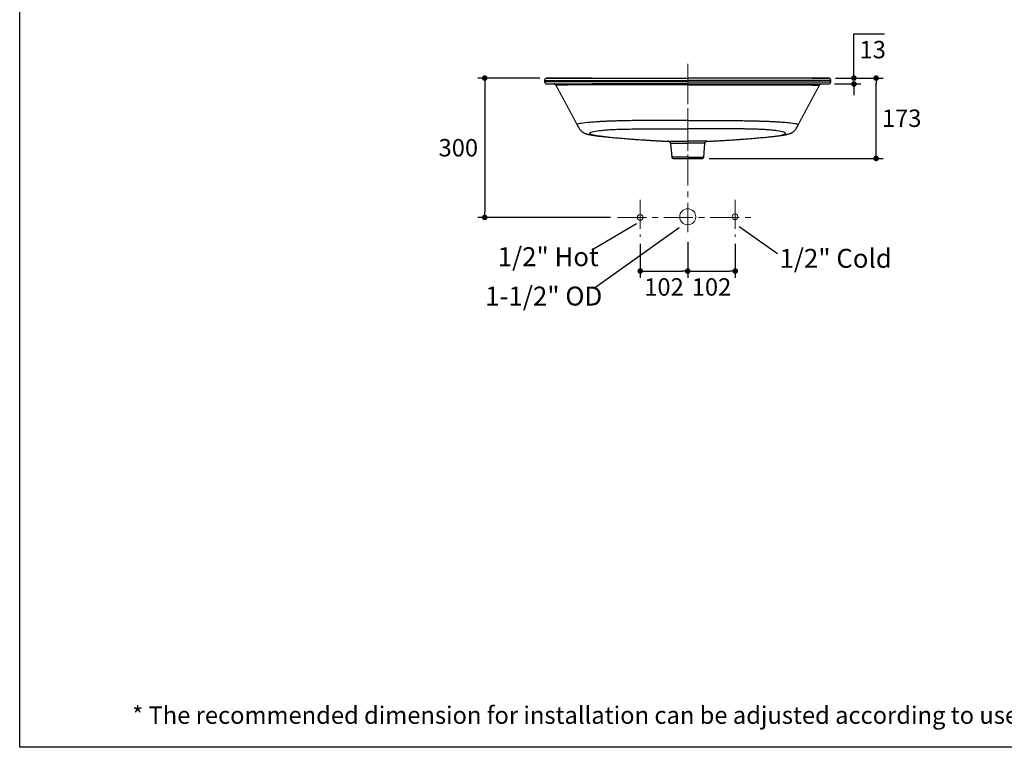
# Model space of a CAD drawing. Units: inches. Extents: x 72 to 20516, y -1680 to 1333.
# Drawn here: x 16273 to 18394, y -1680 to -113 of the extents above; entities that cross this region are included whole.
import ezdxf

# ---------------------------------------------------------------- set-up
doc = ezdxf.new("R2010")
doc.units = ezdxf.units.IN
doc.header["$LTSCALE"] = 5
doc.header["$MEASUREMENT"] = 0
doc.linetypes.add('CENTER', pattern=[2, 1.25, -0.25, 0.25, -0.25])
doc.layers.add('Center line', color=4, linetype='CENTER', lineweight=15)
doc.layers.add('Dimensions', color=7, linetype='Continuous')
doc.layers.add('Title box', color=7, linetype='Continuous')
doc.dimstyles.get("Standard").update_dxf_attribs({"dimscale": 15, "dimtxt": 2.5, "dimasz": 0.8, "dimexe": 1, "dimexo": 1, "dimgap": 1, "dimtad": 2, "dimtih": 1, "dimtoh": 1, "dimdec": 0, "dimzin": 0, "dimdsep": 46, "dimtxsty": 'Standard', "dimblk": 'DOT', "dimcen": 0.5, "dimclrd": 1, "dimclre": 1, "dimclrt": 1, "dimadec": 0, "dimazin": 0, "dimtfac": 1, "dimtdec": 0, "dimtofl": 0, "dimtmove": 0, "dimatfit": 3, "dimfxl": 1, "dimtolj": 1, "dimtzin": 0, "dimarcsym": 0})

# ---------------------------------------------------------------- blocks, each defined once
blk = doc.blocks.new('_Dot')
at = {"color": 0, "linetype": 'ByBlock', "lineweight": -2}
blk.add_line((-0.5, 0), (-1, 0), dxfattribs=at)
at = {"color": 0, "linetype": 'ByBlock', "const_width": 0.5}
blk.add_lwpolyline([(-0.25, 0, 1), (0.25, 0, 1)], format="xyb", close=True, dxfattribs=at)
blk = doc.blocks.new('*D6')
at = {"layer": 'Defpoints', "color": 0, "transparency": 16777216}
for p in [(17712, -576.5), (17814.5, -580.6), (17814.5, -654.2)]:
    blk.add_point(p, dxfattribs=at)
at = {"layer": 'Dimensions', "color": 1, "lineweight": -2, "transparency": 16777216}
for p, q in [((17712, -591.5), (17712, -669.2)), ((17814.5, -595.6), (17814.5, -669.2)), ((17724, -654.2), (17802.5, -654.2))]:
    blk.add_line(p, q, dxfattribs=at)
at = {"layer": 'Dimensions', "color": 1, "lineweight": -2, "transparency": 16777216, "xscale": 12, "yscale": 12, "zscale": 12, "rotation": 180}
blk.add_blockref('_Dot', (17712, -654.2), dxfattribs=at)
at = {"layer": 'Dimensions', "color": 1, "lineweight": -2, "transparency": 16777216, "xscale": 12, "yscale": 12, "zscale": 12}
blk.add_blockref('_Dot', (17814.5, -654.2), dxfattribs=at)
at = {"layer": 'Dimensions', "color": 1, "transparency": 16777216, "insert": (17763.3, -688.5), "char_height": 37.5, "attachment_point": 5}
blk.add_mtext('\\A1;102', dxfattribs=at)
blk = doc.blocks.new('*D7')
at = {"layer": 'Defpoints', "color": 0, "transparency": 16777216}
for p in [(17609.8, -580.6), (17712, -576.5), (17712, -654.2)]:
    blk.add_point(p, dxfattribs=at)
at = {"layer": 'Dimensions', "color": 1, "lineweight": -2, "transparency": 16777216}
for p, q in [((17712, -591.5), (17712, -669.2)), ((17609.8, -595.6), (17609.8, -669.2)), ((17621.8, -654.2), (17700, -654.2))]:
    blk.add_line(p, q, dxfattribs=at)
at = {"layer": 'Dimensions', "color": 1, "lineweight": -2, "transparency": 16777216, "xscale": 12, "yscale": 12, "zscale": 12, "rotation": 180}
blk.add_blockref('_Dot', (17609.8, -654.2), dxfattribs=at)
at = {"layer": 'Dimensions', "color": 1, "lineweight": -2, "transparency": 16777216, "xscale": 12, "yscale": 12, "zscale": 12}
blk.add_blockref('_Dot', (17712, -654.2), dxfattribs=at)
at = {"layer": 'Dimensions', "color": 1, "transparency": 16777216, "insert": (17660.9, -688.5), "char_height": 37.5, "attachment_point": 5}
blk.add_mtext('\\A1;102', dxfattribs=at)
blk = doc.blocks.new('*D14')
at = {"layer": 'Defpoints', "color": 0, "transparency": 16777216}
for p in [(17408.7, -238.7), (17274.6, -538.7), (17560.6, -538.7)]:
    blk.add_point(p, dxfattribs=at)
at = {"layer": 'Dimensions', "color": 1, "lineweight": -2, "transparency": 16777216}
for p, q in [((17393.7, -238.7), (17259.6, -238.7)), ((17274.6, -250.7), (17274.6, -526.7)), ((17545.6, -538.7), (17259.6, -538.7))]:
    blk.add_line(p, q, dxfattribs=at)
at = {"layer": 'Dimensions', "color": 1, "lineweight": -2, "transparency": 16777216, "xscale": 12, "yscale": 12, "zscale": 12}
for p, rotation in [((17274.6, -238.7), 90), ((17274.6, -538.7), 270)]:
    blk.add_blockref('_Dot', p, dxfattribs=dict(at, rotation=rotation))
at = {"layer": 'Dimensions', "color": 1, "transparency": 16777216, "insert": (17217.8, -388.7), "char_height": 37.5, "attachment_point": 5}
blk.add_mtext('\\A1;300', dxfattribs=at)
blk = doc.blocks.new('*D15')
at = {"layer": 'Defpoints', "color": 0, "transparency": 16777216}
for p in [(18015.4, -238.7), (18118, -238.7), (17743.6, -411.8)]:
    blk.add_point(p, dxfattribs=at)
at = {"layer": 'Dimensions', "color": 1, "lineweight": -2, "transparency": 16777216}
for p, q in [((18030.4, -238.7), (18133, -238.7)), ((18118, -399.8), (18118, -250.7)), ((17758.6, -411.8), (18133, -411.8))]:
    blk.add_line(p, q, dxfattribs=at)
at = {"layer": 'Dimensions', "color": 1, "lineweight": -2, "transparency": 16777216, "xscale": 12, "yscale": 12, "zscale": 12}
for p, rotation in [((18118, -238.7), 90), ((18118, -411.8), 270)]:
    blk.add_blockref('_Dot', p, dxfattribs=dict(at, rotation=rotation))
at = {"layer": 'Dimensions', "color": 1, "transparency": 16777216, "insert": (18173, -325.2), "char_height": 37.5, "attachment_point": 5}
blk.add_mtext('\\A1;173', dxfattribs=at)
blk = doc.blocks.new('*D16')
at = {"layer": 'Defpoints', "color": 0, "transparency": 16777216}
for p in [(18013.5, -251.4), (18015.2, -238.7), (18070.1, -238.7)]:
    blk.add_point(p, dxfattribs=at)
at = {"layer": 'Dimensions', "color": 1, "lineweight": -2, "transparency": 16777216}
for p, q in [((18070.1, -226.7), (18070.1, -143.1)), ((18070.1, -143.1), (18136.2, -143.1)), ((18028.5, -251.4), (18085.1, -251.4)), ((18030.2, -238.7), (18085.1, -238.7)), ((18070.1, -263.4), (18070.1, -275.4))]:
    blk.add_line(p, q, dxfattribs=at)
at = {"layer": 'Dimensions', "color": 1, "lineweight": -2, "transparency": 16777216, "xscale": 12, "yscale": 12, "zscale": 12}
for p, rotation in [((18070.1, -238.7), 270), ((18070.1, -251.4), 90)]:
    blk.add_blockref('_Dot', p, dxfattribs=dict(at, rotation=rotation))
at = {"layer": 'Dimensions', "color": 1, "transparency": 16777216, "insert": (18110.6, -177.4), "char_height": 37.5, "attachment_point": 5}
blk.add_mtext('\\A1;13', dxfattribs=at)

msp = doc.modelspace()

# ---------------------------------------------------------------- linework, layer by layer
for p, q in [((17424.4, -251.4), (17424.4, -251.4)), ((17424.4, -251.4), (17424.4, -251.4)), ((17999.7, -251.4), (17999.7, -251.4)), ((17674.9, -379.3), (17677.5, -409.1)), ((17746.6, -409.1), (17749.2, -379.3)), ((17712, -409.1), (17677.5, -409.1)), ((17680.5, -411.8), (17712, -411.8)), ((17712, -409.1), (17746.6, -409.1)), ((17712, -411.8), (17743.6, -411.8))]:
    msp.add_line(p, q)
for centre, start, end in [((17680.5, -408.8), 184.9999, 270), ((17743.6, -408.8), 270, 355.0001)]:
    msp.add_arc(centre, 3, start, end)
for points, knots in [([(17406.8, -239), (17406.3, -239.2), (17405.4, -239.8), (17404.3, -241), (17403.7, -242.5), (17403.6, -243.5), (17403.7, -244)], [0, 0, 0, 0, 0.255877, 0.516241, 0.76788, 1, 1, 1, 1]), ([(17403.6, -243.9), (17403.6, -243.9), (17403.6, -243.9), (17403.6, -243.9), (17413, -243.9), (17448.1, -243.9), (17473.7, -243.9), (17504.2, -243.9)], [0, 0, 0, 0, 0.000084, 0.000084, 0.500042, 0.500042, 1, 1, 1, 1]), ([(17403.8, -246.6), (17403.8, -247), (17404, -248), (17404.6, -249.3), (17405.7, -250.4), (17406.5, -250.9), (17407, -251)], [0, 0, 0, 0, 0.234368, 0.485845, 0.744858, 1, 1, 1, 1]), ([(17504.3, -246.6), (17473.8, -246.6), (17448.2, -246.6), (17413.2, -246.6), (17403.8, -246.6), (17403.8, -246.6)], [0, 0, 0, 0, 0.500031, 0.500031, 1, 1, 1, 1]), ([(17506.3, -238.7), (17502.9, -238.7), (17496.5, -238.7), (17487.6, -238.7), (17479.6, -238.7), (17472.4, -238.7), (17466.1, -238.7), (17460.5, -238.7), (17455.6, -238.7), (17451.3, -238.7), (17447.7, -238.7), (17444.6, -238.7), (17441.8, -238.7), (17438.8, -238.7), (17435.5, -238.8), (17431.6, -238.8), (17427.5, -238.8), (17423.4, -238.8), (17419.6, -238.8), (17416.2, -238.8), (17413.2, -238.9), (17410.7, -238.9), (17408.6, -238.9), (17407.2, -239), (17406.8, -239), (17406.8, -239)], [0, 0, 0, 0, 0.055994, 0.108601, 0.157796, 0.203572, 0.245935, 0.284887, 0.320427, 0.352554, 0.381268, 0.40657, 0.428574, 0.451746, 0.484107, 0.52144, 0.563753, 0.611052, 0.663343, 0.710738, 0.761611, 0.815966, 0.873811, 0.935154, 1, 1, 1, 1]), ([(17430.8, -238.8), (17429.7, -238.8), (17427.2, -238.8), (17423.4, -238.8), (17419.6, -238.8), (17416.2, -238.8), (17413.2, -238.9), (17410.7, -238.9), (17408.6, -238.9), (17407.2, -239), (17406.8, -239), (17406.8, -239)], [0, 0, 0, 0, 0.068495, 0.169492, 0.281146, 0.382348, 0.490975, 0.607038, 0.730553, 0.861538, 1, 1, 1, 1]), ([(17407, -251), (17407.1, -251.1), (17407.4, -251.1), (17408.5, -251.1), (17410.1, -251.2), (17412, -251.2), (17414.1, -251.2), (17416.4, -251.3), (17418.7, -251.3), (17421.1, -251.3), (17423.3, -251.3), (17425.4, -251.3), (17427.5, -251.3), (17429.8, -251.3), (17432.8, -251.3), (17436.7, -251.3), (17441.4, -251.3), (17447, -251.3), (17453.3, -251.3), (17460.1, -251.3), (17467.4, -251.3), (17475.7, -251.3), (17484.9, -251.3), (17495.2, -251.3), (17502.5, -251.3), (17506.4, -251.3)], [0, 0, 0, 0, 0.05626, 0.109055, 0.158393, 0.20428, 0.246725, 0.285735, 0.321315, 0.353469, 0.382201, 0.407516, 0.429532, 0.452709, 0.485076, 0.522412, 0.564718, 0.611995, 0.664242, 0.711579, 0.762364, 0.816598, 0.874285, 0.935431, 1, 1, 1, 1]), ([(17407, -251), (17407.1, -251.1), (17407.4, -251.1), (17408.5, -251.1), (17410.1, -251.2), (17412, -251.2), (17414.1, -251.2), (17416.4, -251.3), (17418.7, -251.3), (17421.1, -251.3), (17422.8, -251.3), (17423.8, -251.3), (17424, -251.3)], [0, 0, 0, 0, 0.144632, 0.280358, 0.407192, 0.525158, 0.634276, 0.734561, 0.826028, 0.908688, 0.982554, 1, 1, 1, 1]), ([(17408.8, -251.4), (17408.7, -251.4), (17409.8, -251.4), (17414.6, -251.4), (17419.9, -251.4), (17422.9, -251.4)], [0, 0, 0, 0, 0.336956, 0.673911, 1, 1, 1, 1]), ([(17425.6, -251.4), (17425.1, -251.4), (17424.3, -251.4), (17423.9, -251.4), (17423.8, -251.4)], [0, 0, 0, 0, 0.457533, 1, 1, 1, 1]), ([(17424.4, -251.4), (17424.8, -251.5), (17425.6, -251.7), (17426.7, -252.2), (17427.5, -253), (17428, -253.7), (17428.2, -254)], [0, 0, 0, 0, 0.253515, 0.509544, 0.760594, 1, 1, 1, 1]), ([(17524.7, -253.4), (17522.7, -253.4), (17518.8, -253.4), (17513, -253.4), (17507.5, -253.4), (17502.1, -253.4), (17497, -253.4), (17492.1, -253.4), (17487.4, -253.5), (17482.9, -253.5), (17478.6, -253.5), (17474.5, -253.5), (17470.6, -253.5), (17466.9, -253.5), (17463.3, -253.5), (17460, -253.6), (17456.9, -253.6), (17454, -253.6), (17445.3, -253.7), (17433, -253.8), (17428.4, -253.9), (17428.2, -254), (17428.2, -254)], [0, 0, 0, 0, 0.034981, 0.069509, 0.103599, 0.137261, 0.170506, 0.20334, 0.235767, 0.267793, 0.299416, 0.330634, 0.361445, 0.391845, 0.421832, 0.451403, 0.480557, 0.509292, 0.537608, 0.747306, 0.998765, 1, 1, 1, 1]), ([(17504.2, -243.9), (17519.6, -243.9), (17536.4, -243.9), (17570.7, -243.9), (17588.2, -243.9), (17605.8, -243.9)], [0, 0, 0, 0, 0.5, 0.5, 1, 1, 1, 1]), ([(17605.9, -246.6), (17588.3, -246.6), (17570.7, -246.6), (17536.5, -246.6), (17519.7, -246.6), (17504.3, -246.6)], [0, 0, 0, 0, 0.5, 0.5, 1, 1, 1, 1]), ([(17571, -253.4), (17568.2, -253.4), (17563.5, -253.4), (17555, -253.4), (17547.6, -253.4), (17540.5, -253.4), (17535.4, -253.4), (17531.1, -253.4), (17527.5, -253.4), (17525.6, -253.4), (17524.7, -253.4)], [0, 0, 0, 0, 0.172599, 0.298403, 0.536677, 0.64601, 0.757067, 0.871285, 0.938889, 1, 1, 1, 1]), ([(17618.6, -253.4), (17617.1, -253.4), (17614.1, -253.4), (17607.4, -253.4), (17600.3, -253.4), (17592.4, -253.4), (17585.4, -253.4), (17578.2, -253.4), (17573.2, -253.4), (17571, -253.4)], [0, 0, 0, 0, 0.093768, 0.190461, 0.415739, 0.544286, 0.6839, 0.855979, 1, 1, 1, 1]), ([(17605.8, -243.9), (17623.5, -243.9), (17641.2, -243.9), (17676.6, -243.9), (17694.3, -243.9), (17712, -243.9)], [0, 0, 0, 0, 0.5, 0.5, 1, 1, 1, 1]), ([(17712, -246.6), (17694.3, -246.6), (17676.6, -246.6), (17641.3, -246.6), (17623.6, -246.6), (17605.9, -246.6)], [0, 0, 0, 0, 0.5, 0.5, 1, 1, 1, 1]), ([(17899.3, -253.4), (17928.5, -253.4), (17953.1, -253.5), (17986.9, -253.7), (17996, -253.8), (17995.9, -254), (17995.9, -254), (17995.9, -254)], [0, 0, 0, 0, 0.499345, 0.499345, 0.99869, 0.99869, 1, 1, 1, 1]), ([(17917.2, -251.4), (17924.7, -251.4), (17938.9, -251.4), (17958, -251.4), (17974.9, -251.4), (17989.2, -251.4), (18000.6, -251.4), (18008.9, -251.4), (18014, -251.4), (18015.2, -251.4), (18015.3, -251.4)], [0, 0, 0, 0, 0.125, 0.25, 0.375, 0.5, 0.625, 0.75, 0.875, 1, 1, 1, 1]), ([(17917.6, -251.3), (17921, -251.3), (17927.4, -251.3), (17936.3, -251.3), (17944.3, -251.3), (17951.5, -251.3), (17957.8, -251.3), (17963.4, -251.3), (17968.3, -251.3), (17972.5, -251.3), (17976.2, -251.3), (17979.3, -251.3), (17982.1, -251.3), (17985, -251.3), (17988.4, -251.3), (17992.3, -251.3), (17996.3, -251.3), (18000.5, -251.2), (18004.3, -251.2), (18007.7, -251.2), (18010.6, -251.2), (18013.1, -251.2), (18015.2, -251.1), (18016.6, -251.1), (18017, -251.1), (18017, -251)], [0, 0, 0, 0, 0.055998, 0.108608, 0.157804, 0.203581, 0.245946, 0.2849, 0.320441, 0.352571, 0.381287, 0.40659, 0.428596, 0.45177, 0.484134, 0.52147, 0.563786, 0.611086, 0.663377, 0.710772, 0.761642, 0.815994, 0.873833, 0.935167, 1, 1, 1, 1]), ([(18017.3, -239), (18017.2, -239), (18016.9, -239), (18015.8, -238.9), (18014.2, -238.9), (18012.3, -238.8), (18010.2, -238.8), (18007.9, -238.8), (18005.5, -238.8), (18003.2, -238.8), (18000.9, -238.8), (17998.8, -238.7), (17996.8, -238.7), (17994.4, -238.7), (17991.4, -238.7), (17987.5, -238.7), (17982.8, -238.7), (17977.2, -238.7), (17970.9, -238.7), (17964.1, -238.7), (17956.8, -238.7), (17948.5, -238.7), (17939.3, -238.7), (17929, -238.7), (17921.6, -238.7), (17917.8, -238.7)], [0, 0, 0, 0, 0.056272, 0.109076, 0.158418, 0.204309, 0.246756, 0.285766, 0.321345, 0.353498, 0.382229, 0.407542, 0.429556, 0.452732, 0.485097, 0.522431, 0.564734, 0.612008, 0.664252, 0.711586, 0.76237, 0.816603, 0.87429, 0.935434, 1, 1, 1, 1]), ([(17919.7, -246.6), (17950.3, -246.6), (18001.5, -246.6), (18020.3, -246.6), (18020.3, -246.6), (18020.3, -246.6)], [0, 0, 0, 0, 0.499963, 0.999926, 1, 1, 1, 1]), ([(18020.4, -243.9), (18020.4, -243.9), (18001.6, -243.9), (17950.4, -243.9), (17919.8, -243.9)], [0, 0, 0, 0, 0.49998, 1, 1, 1, 1]), ([(17981.1, -238.7), (17980.7, -238.7), (17978.9, -238.7), (17975.3, -238.7), (17969.8, -238.7), (17963.7, -238.7), (17957, -238.7), (17949.7, -238.7), (17941.9, -238.7), (17933.5, -238.7), (17926.4, -238.7), (17922.2, -238.7), (17921.3, -238.7)], [0, 0, 0, 0, 0.028085, 0.145967, 0.263849, 0.381731, 0.499613, 0.617495, 0.735377, 0.853259, 0.971141, 1, 1, 1, 1]), ([(17979.6, -238.7), (17982.9, -238.7), (17987.2, -238.7), (17991.1, -238.7), (17992.2, -238.7)], [0, 0, 0, 0, 0.71676, 1, 1, 1, 1]), ([(17992.6, -238.7), (17992.9, -238.7), (17993.6, -238.7), (17994.4, -238.7), (17994.5, -238.7), (17994.4, -238.7)], [0, 0, 0, 0, 0.229194, 0.640419, 1, 1, 1, 1]), ([(17994.6, -238.7), (17996.6, -238.7), (18002, -238.7), (18009, -238.7), (18014.1, -238.7), (18015.4, -238.7), (18015.4, -238.7)], [0, 0, 0, 0, 0.150442, 0.433628, 0.716814, 1, 1, 1, 1]), ([(17995.9, -254), (17996.1, -253.7), (17996.5, -253), (17997.4, -252.2), (17998.5, -251.7), (17999.3, -251.5), (17999.7, -251.4)], [0, 0, 0, 0, 0.239406, 0.490456, 0.746485, 1, 1, 1, 1]), ([(18017.3, -239), (18017.2, -239), (18016.9, -239), (18015.8, -238.9), (18014.2, -238.9), (18012.3, -238.8), (18010.2, -238.8), (18007.9, -238.8), (18005.5, -238.8), (18003.2, -238.8), (18000.9, -238.8), (17998.8, -238.7), (17997.4, -238.7), (17996.8, -238.7), (17996.8, -238.7)], [0, 0, 0, 0, 0.130998, 0.253924, 0.368793, 0.475625, 0.57444, 0.665255, 0.748081, 0.822933, 0.889819, 0.948748, 0.999995, 1, 1, 1, 1]), ([(18017, -251), (18017.5, -250.9), (18018.4, -250.4), (18019.4, -249.3), (18020.1, -248), (18020.2, -247), (18020.3, -246.6)], [0, 0, 0, 0, 0.255142, 0.514155, 0.765632, 1, 1, 1, 1]), ([(18020.4, -244), (18020.4, -243.5), (18020.3, -242.5), (18019.7, -241), (18018.7, -239.8), (18017.8, -239.2), (18017.3, -239)], [0, 0, 0, 0, 0.23212, 0.483759, 0.744123, 1, 1, 1, 1]), ([(17555, -331.2), (17549, -331.4), (17540.2, -331.7), (17529.4, -332.2), (17519.1, -332.8), (17507.4, -333.5), (17491.5, -334.9), (17477.7, -336.7), (17473.6, -338.4), (17473.9, -339.3), (17473.9, -339.4)], [0, 0, 0, 0, 0.121734, 0.1826, 0.243467, 0.365201, 0.486934, 0.730401, 0.973868, 1, 1, 1, 1]), ([(17473.8, -339.2), (17474.5, -340.6), (17476, -343.2), (17478, -346.9), (17479.8, -349.7), (17481.4, -351.6), (17482.8, -353), (17484, -354), (17485.6, -355.2), (17487.1, -356.1), (17489, -357), (17490.8, -357.7), (17492.5, -358.3), (17494.4, -358.9), (17496.3, -359.5), (17498.4, -360), (17500.4, -360.5), (17502.8, -360.9), (17505.9, -361.5), (17509.5, -362.1), (17513, -362.6), (17516, -363), (17518.4, -363.3), (17521.2, -363.7), (17524.7, -364.1), (17529.1, -364.5), (17532.3, -364.9), (17534, -365)], [0, 0, 0, 0, 0.048321, 0.091609, 0.130268, 0.156496, 0.180552, 0.202544, 0.222613, 0.270359, 0.313755, 0.352997, 0.390074, 0.426486, 0.473111, 0.514628, 0.548993, 0.590931, 0.644407, 0.706518, 0.763866, 0.798488, 0.830263, 0.862629, 0.902556, 0.950082, 1, 1, 1, 1]), ([(17632.7, -330.2), (17626.8, -330.2), (17620.9, -330.2), (17609.3, -330.2), (17603.4, -330.3), (17597.6, -330.3)], [0, 0, 0, 0, 0.5, 0.5, 1, 1, 1, 1]), ([(17712, -330.2), (17724.6, -330.2), (17737.3, -330.2), (17762.5, -330.2), (17775.2, -330.2), (17787.9, -330.2)], [0, 0, 0, 0, 0.5, 0.5, 1, 1, 1, 1]), ([(17791.4, -330.2), (17794.3, -330.2), (17800.2, -330.2), (17808.9, -330.2), (17816.2, -330.2), (17822.1, -330.3), (17825, -330.3), (17826.4, -330.3)], [0, 0, 0, 0, 0.249804, 0.499791, 0.749887, 0.874487, 1, 1, 1, 1]), ([(17826.4, -330.3), (17827.8, -330.4), (17831.1, -330.4), (17836.1, -330.5), (17841.3, -330.6), (17847.7, -330.7), (17855.6, -330.9), (17861.8, -331), (17864.9, -331.1)], [0, 0, 0, 0, 0.102746, 0.249984, 0.386885, 0.500188, 0.749191, 1, 1, 1, 1]), ([(17869, -331.2), (17870.6, -331.3), (17873.7, -331.3), (17878.2, -331.5), (17882.7, -331.7), (17887, -331.8), (17891.2, -332), (17895.3, -332.2), (17899.3, -332.5), (17903.2, -332.7), (17907.3, -333), (17913.9, -333.4), (17921.5, -333.9), (17928.8, -334.6), (17939.1, -335.7), (17947.9, -337.2), (17950.8, -338.9), (17949.8, -339.9), (17949, -340.2), (17948.9, -340.3)], [0, 0, 0, 0, 0.028826, 0.057591, 0.086311, 0.114998, 0.143662, 0.172311, 0.200947, 0.229575, 0.258195, 0.297353, 0.387255, 0.455243, 0.516301, 0.734064, 0.89296, 0.992275, 1, 1, 1, 1]), ([(17890, -365), (17891.3, -364.9), (17894, -364.6), (17898.1, -364.2), (17901.7, -363.8), (17904.8, -363.4), (17907.8, -363.1), (17910.3, -362.7), (17912.8, -362.4), (17915.2, -362), (17917.5, -361.6), (17919.6, -361.3), (17921.5, -360.9), (17923.5, -360.5), (17925.6, -360), (17927.7, -359.5), (17929.7, -358.9), (17931.4, -358.4), (17932.9, -357.9), (17934.1, -357.4), (17934.9, -357.1), (17935.5, -356.8), (17936.1, -356.5), (17937, -356), (17938.4, -355.2), (17940.1, -354), (17942, -352.3), (17944, -349.9), (17946, -346.9), (17948.1, -343.2), (17949.5, -340.6), (17950.2, -339.2)], [0, 0, 0, 0, 0.038596, 0.078222, 0.123226, 0.165655, 0.204791, 0.240566, 0.272924, 0.31114, 0.347261, 0.38202, 0.415375, 0.451406, 0.489573, 0.534693, 0.577731, 0.615888, 0.649145, 0.678126, 0.693574, 0.707562, 0.720089, 0.734953, 0.758284, 0.784365, 0.816344, 0.853922, 0.896948, 0.945506, 1, 1, 1, 1]), ([(17534, -365), (17533.4, -365), (17528.8, -364.5), (17517.4, -363.2), (17504.7, -360.7), (17499.3, -357.6), (17504.6, -354.5), (17517.2, -352.3), (17531.8, -350.7), (17542.4, -349.9), (17551.7, -349.4), (17561.5, -348.9), (17569.5, -348.7), (17574.9, -348.6)], [0, 0, 0, 0, 0.011086, 0.087156, 0.239297, 0.391437, 0.543578, 0.695719, 0.771789, 0.847859, 0.885894, 0.92393, 1, 1, 1, 1]), ([(17574.9, -348.6), (17580.4, -348.5), (17588.7, -348.4), (17600, -348.2), (17608.6, -348.2), (17617.2, -348.2), (17625.8, -348.3), (17634.4, -348.3), (17640.2, -348.3), (17643, -348.3)], [0, 0, 0, 0, 0.25, 0.375, 0.5, 0.625, 0.75, 0.875, 1, 1, 1, 1]), ([(17644, -348.3), (17666.7, -348.2), (17689.3, -348.3), (17712, -348.3), (17712, -348.3)], [0, 0, 0, 0, 0.99979, 1, 1, 1, 1]), ([(17780, -348.3), (17768.7, -348.3), (17752, -348.3), (17729.3, -348.3), (17718, -348.3), (17712, -348.3)], [0, 0, 0, 0, 0.500006, 0.736986, 1, 1, 1, 1]), ([(17849.1, -348.6), (17847.8, -348.6), (17845.1, -348.5), (17839.5, -348.4), (17832.5, -348.3), (17824, -348.2), (17816.7, -348.2), (17810.9, -348.2), (17805.2, -348.2), (17798.5, -348.3), (17789.9, -348.3), (17784.1, -348.3), (17781, -348.3)], [0, 0, 0, 0, 0.059771, 0.125003, 0.249981, 0.374978, 0.499992, 0.57141, 0.624977, 0.749989, 0.863516, 1, 1, 1, 1]), ([(17890, -365), (17892.8, -364.8), (17903.3, -363.6), (17917.3, -361.3), (17924.8, -358.1), (17920.8, -354.9), (17908.5, -352.5), (17893.9, -350.9), (17882.6, -350), (17872.7, -349.4), (17865.5, -349.1), (17858, -348.8), (17852.4, -348.7), (17849.1, -348.6)], [0, 0, 0, 0, 0.052535, 0.210252, 0.36801, 0.525733, 0.683454, 0.757934, 0.841678, 0.888392, 0.920846, 0.953984, 1, 1, 1, 1]), ([(17534.2, -365), (17537, -365.3), (17544.3, -366.1), (17555.7, -367.1), (17568.1, -368.2), (17579.4, -369.1), (17589.6, -369.9), (17598.8, -370.6), (17606.9, -371.2), (17613.9, -371.7), (17619.8, -372), (17624.7, -372.3), (17628.7, -372.6), (17632.3, -372.8), (17636, -373), (17640, -373.3), (17644.2, -373.5), (17648.4, -373.7), (17652.1, -373.9), (17655, -374.1), (17657.1, -374.2), (17658.9, -374.3), (17661.2, -374.4), (17664.2, -374.5), (17667.4, -374.7), (17669.7, -374.8), (17670.6, -374.8)], [0, 0, 0, 0, 0.060713, 0.157566, 0.246665, 0.328015, 0.401622, 0.467491, 0.525624, 0.576021, 0.618679, 0.65359, 0.680745, 0.704915, 0.731713, 0.761249, 0.79376, 0.823686, 0.853382, 0.877394, 0.888027, 0.902655, 0.922346, 0.947409, 0.978131, 1, 1, 1, 1]), ([(17670.6, -374.8), (17670.5, -374.8), (17670.2, -374.8), (17670.1, -374.8), (17670.5, -374.7), (17671.1, -374.7), (17671.8, -374.7), (17672.9, -374.6), (17674.5, -374.6), (17676.9, -374.6), (17680.3, -374.5), (17684.1, -374.5), (17687.3, -374.5), (17689.9, -374.4), (17692.5, -374.4), (17694.6, -374.4), (17695.7, -374.4), (17696.1, -374.4)], [0, 0, 0, 0, 0.044942, 0.127909, 0.214018, 0.262875, 0.310565, 0.379226, 0.454316, 0.524299, 0.651169, 0.762129, 0.816348, 0.872806, 0.933713, 0.978214, 1, 1, 1, 1]), ([(17670.9, -374.8), (17670.8, -374.8), (17670.7, -374.8), (17670.6, -374.8), (17670.6, -374.8)], [0, 0, 0, 0, 0.077535, 1, 1, 1, 1]), ([(17670.9, -374.8), (17670.9, -374.8), (17671.2, -374.9), (17671.7, -375.1), (17672.4, -375.4), (17673.1, -375.9), (17673.6, -376.4), (17673.9, -376.8), (17674.2, -377.2), (17674.5, -377.7), (17674.8, -378.5), (17674.9, -379.1), (17674.9, -379.4)], [0, 0, 0, 0, 0.217896, 0.414297, 0.572871, 0.685489, 0.72951, 0.769144, 0.80691, 0.844507, 0.921542, 1, 1, 1, 1]), ([(17674.9, -379.3), (17674.9, -379.3), (17675.2, -379.3), (17676.7, -379.2), (17678.8, -379.2), (17681.3, -379.1), (17684.1, -379.1), (17687, -379), (17690.1, -379), (17693.7, -379), (17696.3, -378.9), (17697.8, -378.9)], [0, 0, 0, 0, 0.141198, 0.277554, 0.401896, 0.514263, 0.616386, 0.70828, 0.797619, 0.892722, 1, 1, 1, 1]), ([(17696.1, -374.4), (17696.7, -374.4), (17698.1, -374.4), (17700.7, -374.4), (17703.9, -374.4), (17707.2, -374.3), (17709.9, -374.3), (17711.3, -374.3), (17712, -374.3)], [0, 0, 0, 0, 0.130351, 0.260214, 0.503563, 0.744904, 0.874283, 1, 1, 1, 1]), ([(17728, -374.4), (17727.3, -374.4), (17726.2, -374.4), (17724.1, -374.4), (17722.1, -374.4), (17719.8, -374.4), (17717.6, -374.3), (17715, -374.3), (17713, -374.3), (17712, -374.3)], [0, 0, 0, 0, 0.130368, 0.209576, 0.407562, 0.522691, 0.637701, 0.81485, 1, 1, 1, 1]), ([(17726.2, -378.9), (17725.4, -378.9), (17723.8, -378.9), (17721.5, -378.9), (17718.8, -378.9), (17715.6, -378.9), (17713.2, -378.9), (17712, -378.9)], [0, 0, 0, 0, 0.181835, 0.349718, 0.503645, 0.753666, 1, 1, 1, 1]), ([(17748.9, -379.4), (17749, -379.4), (17749.2, -379.3), (17749.2, -379.3), (17747.8, -379.2), (17744.4, -379.1), (17739.9, -379.1), (17735.5, -379), (17730.9, -379), (17727.8, -378.9), (17726.2, -378.9)], [0, 0, 0, 0, 0.013844, 0.141885, 0.308003, 0.512119, 0.65189, 0.779803, 0.895843, 1, 1, 1, 1]), ([(17753.3, -374.8), (17753.5, -374.8), (17753.8, -374.8), (17753.9, -374.8), (17753.7, -374.7), (17752.8, -374.7), (17750.1, -374.6), (17745.6, -374.6), (17743.5, -374.5), (17741.3, -374.5), (17739.1, -374.5), (17736.7, -374.5), (17734.6, -374.4), (17732.8, -374.4), (17731.4, -374.4), (17729.8, -374.4), (17728.6, -374.4), (17728, -374.4)], [0, 0, 0, 0, 0.066144, 0.147424, 0.189498, 0.231815, 0.533775, 0.598006, 0.658173, 0.713854, 0.766952, 0.820068, 0.875379, 0.904549, 0.935059, 0.960666, 1, 1, 1, 1]), ([(17749.2, -379.4), (17749.2, -379.1), (17749.3, -378.5), (17749.5, -377.8), (17749.8, -377.2), (17750.2, -376.6), (17750.8, -376), (17751.4, -375.5), (17752.4, -375), (17752.9, -374.8), (17753.2, -374.8)], [0, 0, 0, 0, 0.077122, 0.157415, 0.200123, 0.246378, 0.355645, 0.489871, 0.646067, 1, 1, 1, 1]), ([(17753.4, -374.8), (17754.2, -374.8), (17756.1, -374.7), (17758.7, -374.6), (17761.1, -374.4), (17763.4, -374.3), (17765.9, -374.2), (17768.9, -374.1), (17772.1, -373.9), (17775.3, -373.7), (17778.4, -373.6), (17781.4, -373.4), (17783.9, -373.3), (17786, -373.1), (17788.4, -373), (17791.9, -372.8), (17796.7, -372.5), (17802.9, -372.1), (17810.3, -371.6), (17818.9, -371.1), (17828.8, -370.3), (17839.9, -369.5), (17852.2, -368.5), (17865.7, -367.3), (17878.5, -366.2), (17886.7, -365.4), (17889.9, -365)], [0, 0, 0, 0, 0.019668, 0.046817, 0.066191, 0.081175, 0.100367, 0.123761, 0.149718, 0.173411, 0.194807, 0.220337, 0.238245, 0.250097, 0.266711, 0.290323, 0.325626, 0.369916, 0.423162, 0.48533, 0.556386, 0.636286, 0.724986, 0.822429, 0.928553, 1, 1, 1, 1])]:
    msp.add_open_spline(points, degree=3, knots=knots)
for points, degree in [([(17403.6, -243.9), (17403.8, -246.6)], 1), ([(17408.6, -238.7), (17408.6, -238.7), (17409.6, -238.7), (17414.5, -238.7), (17422.6, -238.7), (17433.7, -238.7), (17447.7, -238.7), (17464.7, -238.7), (17484.7, -238.7), (17499.1, -238.7), (17506.7, -238.7)], 3), ([(17428.1, -254), (17451, -296.6), (17473.9, -339.4)], 2), ([(17506.7, -238.7), (17509.4, -238.7), (17514.8, -238.7), (17522.7, -238.7), (17531.1, -238.7), (17539.7, -238.7), (17548.6, -238.7), (17557.8, -238.7), (17566.7, -238.7), (17575.4, -238.7), (17584.6, -238.7), (17594.6, -238.7), (17602.2, -238.7), (17606.1, -238.7)], 3), ([(17606.2, -251.4), (17602.6, -251.4), (17595.9, -251.4), (17586.7, -251.4), (17578, -251.4), (17569.1, -251.4), (17560.1, -251.4), (17551.3, -251.4), (17542.5, -251.4), (17534.1, -251.4), (17525.6, -251.4), (17516.7, -251.4), (17510.2, -251.4), (17506.8, -251.4)], 3), ([(17606.1, -238.7), (17609.2, -238.7), (17615.2, -238.7), (17623.5, -238.7), (17631.2, -238.7), (17638.2, -238.7), (17644.7, -238.7), (17651, -238.7), (17657.3, -238.7), (17663.6, -238.7), (17669.9, -238.7), (17676.2, -238.7), (17682.7, -238.7), (17689.3, -238.7), (17696.4, -238.7), (17703.9, -238.7), (17709.3, -238.7), (17712, -238.7)], 3), ([(17712, -251.4), (17709.5, -251.4), (17704.6, -251.4), (17697.6, -251.4), (17690.9, -251.4), (17684.4, -251.4), (17677.8, -251.4), (17671.3, -251.4), (17664.8, -251.4), (17658.2, -251.4), (17651.4, -251.4), (17644, -251.4), (17635.8, -251.4), (17626.7, -251.4), (17616.9, -251.4), (17609.8, -251.4), (17606.2, -251.4)], 3), ([(17712, -253.4), (17680.9, -253.4), (17649.8, -253.4), (17618.6, -253.4)], 3), ([(17817.9, -238.7), (17814.8, -238.7), (17808.8, -238.7), (17800.5, -238.7), (17792.9, -238.7), (17785.9, -238.7), (17779.3, -238.7), (17773, -238.7), (17766.7, -238.7), (17760.4, -238.7), (17754.1, -238.7), (17747.8, -238.7), (17741.4, -238.7), (17734.7, -238.7), (17727.7, -238.7), (17720.1, -238.7), (17714.8, -238.7), (17712, -238.7)], 3), ([(17818.2, -243.9), (17800.6, -243.9), (17765.1, -243.9), (17729.7, -243.9), (17712, -243.9)], 3), ([(17712, -246.6), (17729.7, -246.6), (17765.1, -246.6), (17800.5, -246.6), (17818.2, -246.6)], 3), ([(17712, -251.4), (17714.5, -251.4), (17719.4, -251.4), (17726.4, -251.4), (17733.1, -251.4), (17739.7, -251.4), (17746.2, -251.4), (17752.7, -251.4), (17759.3, -251.4), (17765.8, -251.4), (17772.6, -251.4), (17780, -251.4), (17788.3, -251.4), (17797.3, -251.4), (17807.1, -251.4), (17814.2, -251.4), (17817.9, -251.4)], 3), ([(17712, -253.4), (17743.2, -253.4), (17774.3, -253.4), (17805.4, -253.4)], 3), ([(17805.4, -253.4), (17821.4, -253.4), (17837.4, -253.4), (17853.1, -253.4)], 3), ([(17917.3, -238.7), (17914.6, -238.7), (17909.2, -238.7), (17901.3, -238.7), (17893, -238.7), (17884.3, -238.7), (17875.4, -238.7), (17866.3, -238.7), (17857.4, -238.7), (17848.7, -238.7), (17839.5, -238.7), (17829.4, -238.7), (17821.9, -238.7), (17817.9, -238.7)], 3), ([(17817.9, -251.4), (17821.4, -251.4), (17828.2, -251.4), (17837.3, -251.4), (17846.1, -251.4), (17854.9, -251.4), (17863.9, -251.4), (17872.8, -251.4), (17881.5, -251.4), (17890, -251.4), (17898.4, -251.4), (17907.3, -251.4), (17913.8, -251.4), (17917.2, -251.4)], 3), ([(17919.8, -243.9), (17904.6, -243.9), (17871.1, -243.9), (17835.9, -243.9), (17818.2, -243.9)], 3), ([(17818.2, -246.6), (17835.8, -246.6), (17871, -246.6), (17904.5, -246.6), (17919.7, -246.6)], 3), ([(17853.1, -253.4), (17869.1, -253.4), (17884.9, -253.3), (17899.3, -253.4)], 3), ([(17950.1, -339.4), (17973, -296.6), (17995.9, -254)], 2), ([(18020.3, -246.6), (18020.4, -243.9)], 1), ([(17473.9, -339.4), (17473.9, -339.4), (17473.9, -339.4), (17473.9, -339.4)], 3), ([(17559.1, -331.1), (17557.8, -331.1), (17556.4, -331.2), (17555, -331.2)], 3), ([(17597.6, -330.3), (17584.5, -330.5), (17571.5, -330.8), (17559.1, -331.1)], 3), ([(17636.2, -330.2), (17635, -330.2), (17633.8, -330.2), (17632.7, -330.2)], 3), ([(17712, -330.2), (17686.7, -330.2), (17661.5, -330.2), (17636.2, -330.2)], 3), ([(17787.9, -330.2), (17789, -330.2), (17790.2, -330.2), (17791.4, -330.2)], 3), ([(17864.9, -331.1), (17866.3, -331.1), (17867.7, -331.2), (17869, -331.2)], 3), ([(17643, -348.3), (17643.4, -348.3), (17643.7, -348.3), (17644, -348.3)], 3), ([(17781, -348.3), (17780.7, -348.3), (17780.3, -348.3), (17780, -348.3)], 3), ([(17534.2, -365.1), (17534.1, -365), (17534, -365), (17534, -365)], 3), ([(17697.8, -378.9), (17702.3, -378.9), (17707.2, -378.9), (17712, -378.9)], 3), ([(17753.2, -374.8), (17753.2, -374.8), (17753.3, -374.8), (17753.3, -374.8)], 3)]:
    msp.add_open_spline(points, degree=degree)
at = {"color": 7, "lineweight": 18}
for points, knots in [([(17712, -520.1), (17721.6, -520.1), (17729.3, -527.9), (17729.3, -537.4), (17729.3, -547), (17721.6, -554.7), (17712, -554.7), (17702.5, -554.7), (17694.7, -547), (17694.7, -537.4), (17694.7, -527.9), (17702.5, -520.1), (17712, -520.1)], [0, 0, 0, 0, 1, 1, 1, 2, 2, 2, 3, 3, 3, 4, 4, 4, 4]), ([(17609.2, -532.5), (17609.4, -532.5), (17609.6, -532.5), (17609.8, -532.5), (17613.2, -532.5), (17616, -535.2), (17616, -538.7), (17616, -542.1), (17613.2, -544.8), (17609.8, -544.8), (17606.4, -544.8), (17603.6, -542.1), (17603.6, -538.7), (17603.6, -535.5), (17606, -532.8), (17609.2, -532.5)], [0, 0, 0, 0, 1, 1, 1, 2, 2, 2, 3, 3, 3, 4, 4, 4, 5, 5, 5, 5]), ([(17609.2, -532.5), (17609.4, -532.5), (17609.6, -532.5), (17609.8, -532.5), (17613.2, -532.5), (17616, -535.2), (17616, -538.7), (17616, -542.1), (17613.2, -544.8), (17609.8, -544.8), (17606.4, -544.8), (17603.6, -542.1), (17603.6, -538.7), (17603.6, -535.5), (17606, -532.8), (17609.2, -532.5)], [0, 0, 0, 0, 1, 1, 1, 2, 2, 2, 3, 3, 3, 4, 4, 4, 5, 5, 5, 5]), ([(17813.4, -531.3), (17813.6, -531.2), (17813.8, -531.2), (17814, -531.2), (17817.4, -531.2), (17820.1, -534), (17820.1, -537.4), (17820.1, -540.8), (17817.4, -543.6), (17814, -543.6), (17810.5, -543.6), (17807.8, -540.8), (17807.8, -537.4), (17807.8, -534.2), (17810.2, -531.6), (17813.4, -531.3)], [0, 0, 0, 0, 1, 1, 1, 2, 2, 2, 3, 3, 3, 4, 4, 4, 5, 5, 5, 5]), ([(17813.4, -531.3), (17813.6, -531.2), (17813.8, -531.2), (17814, -531.2), (17817.4, -531.2), (17820.1, -534), (17820.1, -537.4), (17820.1, -540.8), (17817.4, -543.6), (17814, -543.6), (17810.5, -543.6), (17807.8, -540.8), (17807.8, -537.4), (17807.8, -534.2), (17810.2, -531.6), (17813.4, -531.3)], [0, 0, 0, 0, 1, 1, 1, 2, 2, 2, 3, 3, 3, 4, 4, 4, 5, 5, 5, 5])]:
    msp.add_open_spline(points, degree=3, knots=knots, dxfattribs=at)
at = {"layer": 'Center line', "ltscale": 10}
msp.add_line((17712, -228.4), (17712, -414.3), dxfattribs=at)
for points in [[(17712, -207.7), (17712, -576.5)], [(17609.8, -500.7), (17609.8, -580.6)], [(17814.5, -500.7), (17814.5, -580.6)], [(17560.6, -538.7), (17849.8, -538.7)]]:
    msp.add_lwpolyline(points, dxfattribs=at)
at = {"layer": 'Dimensions'}
for points in [[(17505.1, -608.7), (17601.7, -552.1)], [(17693.5, -561), (17511.1, -690.8)], [(17905.3, -616.9), (17823.1, -558.7)]]:
    msp.add_lwpolyline(points, dxfattribs=at)
at = {"layer": 'Title box'}
msp.add_lwpolyline([(16272.7, -1679.8), (16272.7, 1332.9), (20515.5, 1332.9), (20515.5, -1679.8)], close=True, dxfattribs=at)

# ---------------------------------------------------------------- texts
at = {"layer": 'Dimensions', "char_height": 40.8, "attachment_point": 7}
for s, insert in [('1/2" Hot', (17302.6, -656.5)), ('1/2" Cold', (17909.8, -660)), ('1-1/2" OD', (17275.7, -741.3))]:
    msp.add_mtext(s, dxfattribs=dict(at, insert=insert))
at = {"layer": 'Dimensions', "insert": (16515, -1591.8), "char_height": 37.5, "width": 2536.312, "attachment_point": 1}
msp.add_mtext('* The recommended dimension for installation can be adjusted according to user preferences and layout.\\P', dxfattribs=at)

# ---------------------------------------------------------------- dimensions: what is measured, and where the dimension line sits
at = {"layer": 'Dimensions'}
dim = msp.add_linear_dim(base=(18070.1, -238.7), p1=(18013.5, -251.4), p2=(18015.2, -238.7), angle=90, dimstyle='Standard', dxfattribs=at)
dim.commit()
dim.dimension.update_dxf_attribs({"geometry": '*D16', "text_midpoint": (18110.6, -143.1), "dimtype": 160})
for base, p1, p2, picture, middle in [((17274.6, -538.7), (17408.7, -238.7), (17560.6, -538.7), '*D14', (17217.8, -388.7)), ((18118, -238.7), (17743.6, -411.8), (18015.4, -238.7), '*D15', (18173, -325.2))]:
    dim = msp.add_linear_dim(base=base, p1=p1, p2=p2, angle=90, dimstyle='Standard', dxfattribs=at)
    dim.commit()
    dim.dimension.update_dxf_attribs({"geometry": picture, "text_midpoint": middle})
for base, p1, p2, picture, middle in [((17712, -654.2), (17609.8, -580.6), (17712, -576.5), '*D7', (17660.9, -654.2)), ((17814.5197, -654.217), (17712.0205, -576.4799), (17814.5197, -580.6499), '*D6', (17763.2701, -654.217))]:
    dim = msp.add_linear_dim(base=base, p1=p1, p2=p2, dimstyle='Standard', dxfattribs=at)
    dim.commit()
    dim.dimension.update_dxf_attribs({"geometry": picture, "text_midpoint": middle, "dimtype": 160})

doc.saveas('drawing.dxf')
